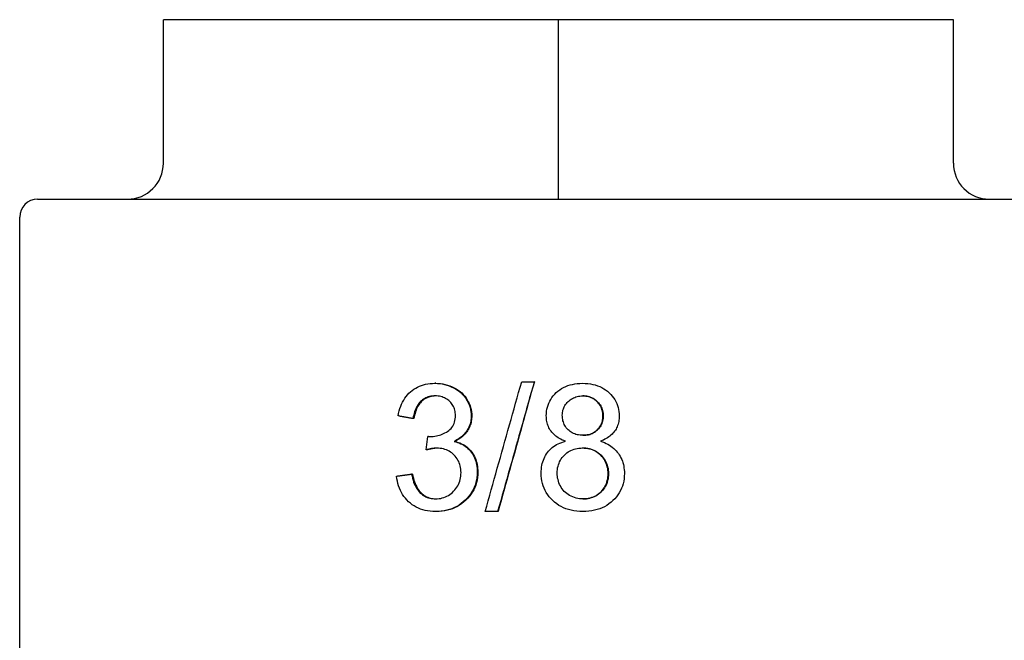
# Model space of a CAD drawing. Units: inches. Extents: x 3245 to 12739, y -2341 to 4167.
# Drawn here: x 4153 to 4180, y 3539 to 3556 of the extents above; entities that cross this region are included whole.
import ezdxf

# ---------------------------------------------------------------- set-up
doc = ezdxf.new("R2010")
doc.units = ezdxf.units.IN
doc.header["$MEASUREMENT"] = 0
doc.layers.add('DETAIL', color=2, linetype='Continuous')

msp = doc.modelspace()

# ---------------------------------------------------------------- linework, layer by layer
at = {"layer": 'DETAIL'}
for p, q in [((4167.619, 3555.993), (4156.619, 3555.993)), ((4156.619, 3551.993), (4156.619, 3555.993)), ((4178.619, 3555.993), (4167.619, 3555.993)), ((4167.619, 3551.993), (4167.619, 3555.993)), ((4178.619, 3551.993), (4178.619, 3555.993)), ((4167.619, 3550.993), (4167.619, 3551.993)), ((4153.119, 3550.993), (4182.119, 3550.993)), ((4152.619, 3536.293), (4152.619, 3550.493)), ((4164.203, 3545.863), (4164.18, 3545.863)), ((4166.597, 3545.909), (4166.945, 3545.909)), ((4166.95, 3545.909), (4166.945, 3545.909)), ((4163.598, 3544.879), (4163.571, 3544.879)), ((4163.937, 3544.009), (4163.981, 3544.385)), ((4164.006, 3544.385), (4163.981, 3544.385)), ((4164.732, 3544.247), (4164.713, 3544.247)), ((4163.962, 3544.009), (4163.937, 3544.009)), ((4163.557, 3543.334), (4163.53, 3543.334)), ((4164.218, 3542.291), (4164.196, 3542.291)), ((4165.928, 3542.291), (4165.582, 3542.291)), ((4165.939, 3542.291), (4165.928, 3542.291)), ((4167.999, 3542.32), (4167.999, 3542.32))]:
    msp.add_line(p, q, dxfattribs=at)
at = {"layer": 'DETAIL', "flags": 128}
for points in [[(4163.156, 3544.956), (4163.171, 3545.027), (4163.187, 3545.095), (4163.207, 3545.16), (4163.229, 3545.223), (4163.254, 3545.283), (4163.281, 3545.34), (4163.311, 3545.394), (4163.344, 3545.446), (4163.38, 3545.495), (4163.418, 3545.541), (4163.459, 3545.585), (4163.503, 3545.626), (4163.549, 3545.664), (4163.596, 3545.698), (4163.646, 3545.73), (4163.698, 3545.758), (4163.751, 3545.782), (4163.807, 3545.804), (4163.864, 3545.822), (4163.923, 3545.837), (4163.985, 3545.848), (4164.048, 3545.857), (4164.113, 3545.862), (4164.18, 3545.863)], [(4164.18, 3545.863), (4164.249, 3545.861), (4164.317, 3545.856), (4164.384, 3545.846), (4164.449, 3545.833), (4164.514, 3545.815), (4164.577, 3545.794), (4164.638, 3545.769), (4164.698, 3545.74), (4164.756, 3545.708), (4164.811, 3545.674), (4164.862, 3545.636), (4164.909, 3545.595), (4164.953, 3545.552), (4164.994, 3545.506), (4165.031, 3545.457), (4165.064, 3545.406), (4165.094, 3545.352), (4165.12, 3545.298), (4165.142, 3545.243), (4165.159, 3545.187), (4165.173, 3545.131), (4165.183, 3545.073), (4165.189, 3545.015), (4165.191, 3544.956)], [(4164.203, 3545.863), (4164.272, 3545.861), (4164.339, 3545.856), (4164.405, 3545.846), (4164.47, 3545.833), (4164.534, 3545.815), (4164.597, 3545.794), (4164.658, 3545.769), (4164.718, 3545.74), (4164.775, 3545.708), (4164.829, 3545.674), (4164.88, 3545.636), (4164.927, 3545.595), (4164.971, 3545.552), (4165.011, 3545.506), (4165.048, 3545.457), (4165.081, 3545.406), (4165.111, 3545.352), (4165.136, 3545.298), (4165.158, 3545.243), (4165.176, 3545.187), (4165.19, 3545.131), (4165.199, 3545.073), (4165.205, 3545.015), (4165.207, 3544.956)], [(4165.582, 3542.291), (4165.624, 3542.442), (4165.666, 3542.593), (4165.708, 3542.743), (4165.75, 3542.894), (4165.793, 3543.045), (4165.835, 3543.196), (4165.877, 3543.346), (4165.919, 3543.497), (4165.961, 3543.648), (4166.004, 3543.798), (4166.046, 3543.949), (4166.088, 3544.1), (4166.131, 3544.251), (4166.173, 3544.401), (4166.215, 3544.552), (4166.258, 3544.703), (4166.3, 3544.853), (4166.342, 3545.004), (4166.385, 3545.155), (4166.427, 3545.306), (4166.469, 3545.456), (4166.512, 3545.607), (4166.554, 3545.758), (4166.597, 3545.909)], [(4166.945, 3545.909), (4166.903, 3545.758), (4166.86, 3545.607), (4166.818, 3545.456), (4166.775, 3545.306), (4166.733, 3545.155), (4166.69, 3545.004), (4166.648, 3544.853), (4166.606, 3544.703), (4166.563, 3544.552), (4166.521, 3544.401), (4166.478, 3544.251), (4166.436, 3544.1), (4166.394, 3543.949), (4166.351, 3543.798), (4166.309, 3543.648), (4166.267, 3543.497), (4166.224, 3543.346), (4166.182, 3543.196), (4166.14, 3543.045), (4166.097, 3542.894), (4166.055, 3542.743), (4166.013, 3542.593), (4165.97, 3542.442), (4165.928, 3542.291)], [(4166.95, 3545.909), (4166.908, 3545.758), (4166.865, 3545.607), (4166.823, 3545.456), (4166.781, 3545.306), (4166.739, 3545.155), (4166.697, 3545.004), (4166.654, 3544.853), (4166.612, 3544.703), (4166.57, 3544.552), (4166.528, 3544.401), (4166.486, 3544.251), (4166.444, 3544.1), (4166.402, 3543.949), (4166.36, 3543.798), (4166.318, 3543.648), (4166.275, 3543.497), (4166.233, 3543.346), (4166.191, 3543.196), (4166.149, 3543.045), (4166.107, 3542.894), (4166.065, 3542.743), (4166.023, 3542.593), (4165.981, 3542.442), (4165.939, 3542.291)], [(4167.283, 3544.962), (4167.285, 3545.024), (4167.291, 3545.085), (4167.301, 3545.145), (4167.314, 3545.202), (4167.331, 3545.258), (4167.353, 3545.313), (4167.378, 3545.365), (4167.406, 3545.416), (4167.439, 3545.465), (4167.475, 3545.513), (4167.516, 3545.559), (4167.56, 3545.603), (4167.607, 3545.645), (4167.657, 3545.683), (4167.71, 3545.717), (4167.764, 3545.748), (4167.822, 3545.775), (4167.882, 3545.798), (4167.944, 3545.818), (4168.009, 3545.834), (4168.076, 3545.847), (4168.146, 3545.856), (4168.218, 3545.861), (4168.293, 3545.863)], [(4168.293, 3545.863), (4168.369, 3545.861), (4168.442, 3545.856), (4168.512, 3545.847), (4168.58, 3545.834), (4168.646, 3545.817), (4168.709, 3545.797), (4168.769, 3545.773), (4168.827, 3545.745), (4168.883, 3545.714), (4168.935, 3545.679), (4168.986, 3545.64), (4169.034, 3545.598), (4169.078, 3545.553), (4169.119, 3545.506), (4169.156, 3545.458), (4169.189, 3545.408), (4169.218, 3545.356), (4169.243, 3545.303), (4169.264, 3545.249), (4169.282, 3545.192), (4169.295, 3545.134), (4169.305, 3545.075), (4169.311, 3545.014), (4169.313, 3544.951)], [(4164.188, 3545.511), (4164.147, 3545.51), (4164.108, 3545.507), (4164.07, 3545.501), (4164.033, 3545.494), (4163.997, 3545.484), (4163.963, 3545.472), (4163.93, 3545.457), (4163.897, 3545.441), (4163.866, 3545.423), (4163.836, 3545.402), (4163.807, 3545.379), (4163.78, 3545.354), (4163.754, 3545.326), (4163.729, 3545.297), (4163.706, 3545.265), (4163.685, 3545.231), (4163.665, 3545.195), (4163.647, 3545.156), (4163.63, 3545.116), (4163.615, 3545.073), (4163.602, 3545.028), (4163.59, 3544.98), (4163.58, 3544.931), (4163.571, 3544.879)], [(4164.199, 3545.511), (4164.16, 3545.509), (4164.122, 3545.506), (4164.085, 3545.5), (4164.049, 3545.491), (4164.014, 3545.481), (4163.98, 3545.469), (4163.948, 3545.454), (4163.916, 3545.438), (4163.886, 3545.419), (4163.857, 3545.398), (4163.829, 3545.375), (4163.802, 3545.35), (4163.776, 3545.323), (4163.752, 3545.293), (4163.73, 3545.262), (4163.709, 3545.228), (4163.689, 3545.192), (4163.672, 3545.154), (4163.656, 3545.113), (4163.641, 3545.071), (4163.628, 3545.026), (4163.616, 3544.979), (4163.606, 3544.93), (4163.598, 3544.879)], [(4164.752, 3544.964), (4164.751, 3545.003), (4164.748, 3545.041), (4164.742, 3545.078), (4164.735, 3545.113), (4164.725, 3545.148), (4164.713, 3545.181), (4164.699, 3545.213), (4164.682, 3545.244), (4164.663, 3545.274), (4164.643, 3545.302), (4164.62, 3545.33), (4164.594, 3545.356), (4164.567, 3545.381), (4164.539, 3545.404), (4164.51, 3545.424), (4164.479, 3545.442), (4164.447, 3545.458), (4164.414, 3545.472), (4164.379, 3545.484), (4164.343, 3545.494), (4164.306, 3545.501), (4164.268, 3545.507), (4164.229, 3545.51), (4164.188, 3545.511)], [(4167.729, 3544.978), (4167.73, 3545.014), (4167.734, 3545.049), (4167.739, 3545.083), (4167.747, 3545.117), (4167.757, 3545.149), (4167.769, 3545.181), (4167.784, 3545.212), (4167.801, 3545.242), (4167.82, 3545.271), (4167.841, 3545.299), (4167.865, 3545.327), (4167.89, 3545.354), (4167.918, 3545.379), (4167.946, 3545.402), (4167.976, 3545.423), (4168.008, 3545.441), (4168.04, 3545.457), (4168.074, 3545.472), (4168.108, 3545.484), (4168.144, 3545.494), (4168.182, 3545.501), (4168.22, 3545.507), (4168.26, 3545.51), (4168.301, 3545.511)], [(4168.861, 3544.954), (4168.86, 3544.992), (4168.856, 3545.03), (4168.851, 3545.066), (4168.843, 3545.102), (4168.833, 3545.136), (4168.821, 3545.169), (4168.806, 3545.202), (4168.79, 3545.233), (4168.771, 3545.264), (4168.75, 3545.293), (4168.726, 3545.322), (4168.701, 3545.349), (4168.673, 3545.375), (4168.645, 3545.398), (4168.615, 3545.42), (4168.585, 3545.439), (4168.553, 3545.456), (4168.52, 3545.47), (4168.486, 3545.483), (4168.451, 3545.493), (4168.414, 3545.501), (4168.377, 3545.506), (4168.338, 3545.51), (4168.299, 3545.511)], [(4168.301, 3545.511), (4168.341, 3545.51), (4168.38, 3545.507), (4168.418, 3545.501), (4168.455, 3545.493), (4168.49, 3545.483), (4168.525, 3545.471), (4168.558, 3545.456), (4168.59, 3545.439), (4168.621, 3545.42), (4168.651, 3545.399), (4168.679, 3545.375), (4168.707, 3545.35), (4168.733, 3545.322), (4168.757, 3545.294), (4168.778, 3545.264), (4168.797, 3545.234), (4168.814, 3545.202), (4168.829, 3545.17), (4168.841, 3545.136), (4168.851, 3545.102), (4168.859, 3545.066), (4168.865, 3545.03), (4168.868, 3544.992), (4168.869, 3544.954)], [(4168.304, 3544.415), (4168.262, 3544.416), (4168.221, 3544.419), (4168.182, 3544.424), (4168.144, 3544.432), (4168.108, 3544.442), (4168.073, 3544.454), (4168.039, 3544.468), (4168.006, 3544.485), (4167.975, 3544.503), (4167.945, 3544.524), (4167.916, 3544.547), (4167.889, 3544.572), (4167.863, 3544.599), (4167.84, 3544.627), (4167.819, 3544.656), (4167.8, 3544.687), (4167.784, 3544.719), (4167.769, 3544.752), (4167.757, 3544.787), (4167.747, 3544.822), (4167.739, 3544.859), (4167.734, 3544.897), (4167.73, 3544.937), (4167.729, 3544.978)], [(4163.571, 3544.879), (4163.554, 3544.882), (4163.536, 3544.885), (4163.519, 3544.888), (4163.502, 3544.892), (4163.484, 3544.895), (4163.467, 3544.898), (4163.45, 3544.901), (4163.433, 3544.905), (4163.415, 3544.908), (4163.398, 3544.911), (4163.381, 3544.914), (4163.363, 3544.917), (4163.346, 3544.921), (4163.329, 3544.924), (4163.311, 3544.927), (4163.294, 3544.93), (4163.277, 3544.934), (4163.26, 3544.937), (4163.242, 3544.94), (4163.225, 3544.943), (4163.208, 3544.947), (4163.191, 3544.95), (4163.174, 3544.953), (4163.156, 3544.956)], [(4164.049, 3544.38), (4164.094, 3544.381), (4164.137, 3544.384), (4164.18, 3544.389), (4164.223, 3544.396), (4164.264, 3544.405), (4164.305, 3544.416), (4164.345, 3544.429), (4164.385, 3544.444), (4164.423, 3544.461), (4164.461, 3544.48), (4164.499, 3544.501), (4164.535, 3544.524), (4164.57, 3544.549), (4164.601, 3544.576), (4164.63, 3544.606), (4164.656, 3544.637), (4164.678, 3544.67), (4164.698, 3544.706), (4164.715, 3544.744), (4164.728, 3544.784), (4164.739, 3544.826), (4164.746, 3544.87), (4164.751, 3544.916), (4164.752, 3544.964)], [(4165.191, 3544.956), (4165.19, 3544.919), (4165.188, 3544.882), (4165.184, 3544.845), (4165.178, 3544.809), (4165.17, 3544.774), (4165.161, 3544.739), (4165.15, 3544.705), (4165.138, 3544.672), (4165.123, 3544.639), (4165.108, 3544.606), (4165.09, 3544.574), (4165.071, 3544.543), (4165.05, 3544.512), (4165.027, 3544.483), (4165.003, 3544.454), (4164.977, 3544.427), (4164.95, 3544.401), (4164.921, 3544.375), (4164.89, 3544.351), (4164.858, 3544.328), (4164.824, 3544.306), (4164.789, 3544.285), (4164.752, 3544.265), (4164.713, 3544.247)], [(4165.207, 3544.956), (4165.206, 3544.919), (4165.204, 3544.882), (4165.2, 3544.845), (4165.194, 3544.809), (4165.187, 3544.774), (4165.177, 3544.739), (4165.167, 3544.705), (4165.154, 3544.672), (4165.14, 3544.639), (4165.124, 3544.606), (4165.107, 3544.574), (4165.088, 3544.543), (4165.067, 3544.512), (4165.044, 3544.483), (4165.02, 3544.454), (4164.995, 3544.427), (4164.968, 3544.401), (4164.939, 3544.375), (4164.908, 3544.351), (4164.876, 3544.328), (4164.843, 3544.306), (4164.807, 3544.285), (4164.771, 3544.265), (4164.732, 3544.247)], [(4167.815, 3544.249), (4167.771, 3544.266), (4167.729, 3544.284), (4167.688, 3544.304), (4167.65, 3544.324), (4167.614, 3544.346), (4167.579, 3544.369), (4167.547, 3544.393), (4167.516, 3544.418), (4167.488, 3544.444), (4167.461, 3544.471), (4167.436, 3544.5), (4167.414, 3544.529), (4167.393, 3544.56), (4167.374, 3544.592), (4167.357, 3544.624), (4167.341, 3544.658), (4167.328, 3544.693), (4167.316, 3544.728), (4167.306, 3544.765), (4167.298, 3544.802), (4167.292, 3544.84), (4167.287, 3544.88), (4167.284, 3544.92), (4167.283, 3544.962)], [(4168.301, 3544.415), (4168.342, 3544.416), (4168.381, 3544.419), (4168.419, 3544.425), (4168.456, 3544.432), (4168.491, 3544.442), (4168.526, 3544.454), (4168.559, 3544.468), (4168.59, 3544.485), (4168.621, 3544.503), (4168.65, 3544.524), (4168.678, 3544.546), (4168.705, 3544.571), (4168.73, 3544.598), (4168.752, 3544.625), (4168.773, 3544.654), (4168.791, 3544.683), (4168.808, 3544.714), (4168.822, 3544.745), (4168.834, 3544.777), (4168.843, 3544.811), (4168.851, 3544.845), (4168.856, 3544.88), (4168.86, 3544.916), (4168.861, 3544.954)], [(4168.869, 3544.954), (4168.868, 3544.916), (4168.865, 3544.88), (4168.859, 3544.845), (4168.852, 3544.81), (4168.842, 3544.777), (4168.83, 3544.744), (4168.815, 3544.713), (4168.799, 3544.683), (4168.78, 3544.653), (4168.759, 3544.625), (4168.736, 3544.597), (4168.711, 3544.571), (4168.684, 3544.546), (4168.656, 3544.523), (4168.626, 3544.502), (4168.596, 3544.484), (4168.564, 3544.468), (4168.53, 3544.454), (4168.496, 3544.442), (4168.46, 3544.432), (4168.423, 3544.424), (4168.384, 3544.419), (4168.345, 3544.416), (4168.304, 3544.415)], [(4169.313, 3544.951), (4169.312, 3544.911), (4169.309, 3544.872), (4169.305, 3544.833), (4169.298, 3544.796), (4169.29, 3544.759), (4169.281, 3544.724), (4169.269, 3544.689), (4169.256, 3544.655), (4169.241, 3544.622), (4169.224, 3544.59), (4169.205, 3544.558), (4169.185, 3544.528), (4169.162, 3544.499), (4169.138, 3544.47), (4169.112, 3544.443), (4169.084, 3544.417), (4169.054, 3544.392), (4169.023, 3544.368), (4168.989, 3544.346), (4168.954, 3544.324), (4168.917, 3544.304), (4168.878, 3544.284), (4168.837, 3544.266), (4168.794, 3544.249)], [(4163.981, 3544.385), (4163.985, 3544.385), (4163.989, 3544.384), (4163.992, 3544.384), (4163.996, 3544.384), (4163.999, 3544.383), (4164.002, 3544.383), (4164.006, 3544.383), (4164.009, 3544.382), (4164.012, 3544.382), (4164.015, 3544.382), (4164.018, 3544.382), (4164.021, 3544.381), (4164.023, 3544.381), (4164.026, 3544.381), (4164.029, 3544.381), (4164.031, 3544.381), (4164.034, 3544.38), (4164.036, 3544.38), (4164.039, 3544.38), (4164.041, 3544.38), (4164.043, 3544.38), (4164.045, 3544.38), (4164.047, 3544.38), (4164.049, 3544.38)], [(4164.006, 3544.385), (4164.009, 3544.385), (4164.012, 3544.385), (4164.015, 3544.384), (4164.018, 3544.384), (4164.02, 3544.384), (4164.023, 3544.383), (4164.026, 3544.383), (4164.029, 3544.383), (4164.031, 3544.382), (4164.034, 3544.382), (4164.037, 3544.382), (4164.039, 3544.382), (4164.042, 3544.382), (4164.044, 3544.381), (4164.046, 3544.381), (4164.049, 3544.381), (4164.051, 3544.381), (4164.053, 3544.381), (4164.055, 3544.381), (4164.057, 3544.38), (4164.059, 3544.38), (4164.061, 3544.38), (4164.063, 3544.38), (4164.065, 3544.38)], [(4164.713, 3544.247), (4164.763, 3544.234), (4164.812, 3544.218), (4164.858, 3544.201), (4164.903, 3544.182), (4164.946, 3544.16), (4164.987, 3544.136), (4165.026, 3544.11), (4165.063, 3544.082), (4165.098, 3544.052), (4165.131, 3544.02), (4165.162, 3543.986), (4165.191, 3543.949), (4165.218, 3543.911), (4165.243, 3543.871), (4165.265, 3543.829), (4165.286, 3543.786), (4165.303, 3543.742), (4165.319, 3543.695), (4165.332, 3543.648), (4165.342, 3543.598), (4165.35, 3543.547), (4165.356, 3543.495), (4165.36, 3543.441), (4165.361, 3543.385)], [(4164.732, 3544.247), (4164.782, 3544.234), (4164.83, 3544.218), (4164.877, 3544.201), (4164.921, 3544.182), (4164.964, 3544.16), (4165.004, 3544.136), (4165.043, 3544.11), (4165.08, 3544.082), (4165.114, 3544.052), (4165.147, 3544.02), (4165.178, 3543.986), (4165.207, 3543.949), (4165.234, 3543.911), (4165.259, 3543.871), (4165.281, 3543.829), (4165.301, 3543.786), (4165.319, 3543.742), (4165.334, 3543.695), (4165.347, 3543.648), (4165.357, 3543.598), (4165.365, 3543.547), (4165.371, 3543.495), (4165.375, 3543.441), (4165.376, 3543.385)], [(4167.141, 3543.364), (4167.142, 3543.42), (4167.146, 3543.474), (4167.152, 3543.527), (4167.161, 3543.579), (4167.171, 3543.629), (4167.185, 3543.677), (4167.2, 3543.724), (4167.219, 3543.77), (4167.239, 3543.813), (4167.262, 3543.856), (4167.288, 3543.897), (4167.316, 3543.936), (4167.346, 3543.973), (4167.378, 3544.009), (4167.412, 3544.042), (4167.449, 3544.073), (4167.487, 3544.102), (4167.528, 3544.13), (4167.57, 3544.155), (4167.615, 3544.178), (4167.662, 3544.199), (4167.711, 3544.218), (4167.762, 3544.234), (4167.815, 3544.249)], [(4168.794, 3544.249), (4168.847, 3544.231), (4168.899, 3544.211), (4168.947, 3544.189), (4168.994, 3544.165), (4169.039, 3544.14), (4169.081, 3544.113), (4169.121, 3544.083), (4169.159, 3544.052), (4169.195, 3544.02), (4169.228, 3543.985), (4169.26, 3543.949), (4169.289, 3543.91), (4169.316, 3543.871), (4169.34, 3543.83), (4169.362, 3543.787), (4169.382, 3543.744), (4169.4, 3543.699), (4169.415, 3543.653), (4169.428, 3543.606), (4169.438, 3543.557), (4169.446, 3543.507), (4169.452, 3543.456), (4169.456, 3543.404), (4169.457, 3543.35)], [(4164.232, 3544.057), (4164.222, 3544.057), (4164.212, 3544.057), (4164.202, 3544.056), (4164.191, 3544.056), (4164.181, 3544.055), (4164.17, 3544.054), (4164.158, 3544.053), (4164.147, 3544.052), (4164.135, 3544.05), (4164.124, 3544.049), (4164.112, 3544.047), (4164.1, 3544.045), (4164.087, 3544.043), (4164.075, 3544.041), (4164.062, 3544.038), (4164.049, 3544.036), (4164.035, 3544.033), (4164.022, 3544.03), (4164.008, 3544.027), (4163.995, 3544.024), (4163.981, 3544.02), (4163.966, 3544.017), (4163.952, 3544.013), (4163.937, 3544.009)], [(4164.245, 3544.057), (4164.235, 3544.057), (4164.225, 3544.056), (4164.215, 3544.056), (4164.205, 3544.055), (4164.195, 3544.054), (4164.184, 3544.053), (4164.173, 3544.052), (4164.162, 3544.051), (4164.151, 3544.049), (4164.14, 3544.048), (4164.128, 3544.046), (4164.117, 3544.044), (4164.105, 3544.042), (4164.093, 3544.04), (4164.08, 3544.037), (4164.068, 3544.035), (4164.055, 3544.032), (4164.042, 3544.029), (4164.029, 3544.026), (4164.016, 3544.023), (4164.003, 3544.02), (4163.989, 3544.017), (4163.976, 3544.013), (4163.962, 3544.009)], [(4164.908, 3543.377), (4164.907, 3543.426), (4164.903, 3543.473), (4164.896, 3543.518), (4164.887, 3543.563), (4164.875, 3543.606), (4164.86, 3543.647), (4164.843, 3543.687), (4164.823, 3543.725), (4164.8, 3543.763), (4164.775, 3543.798), (4164.747, 3543.832), (4164.717, 3543.865), (4164.684, 3543.896), (4164.65, 3543.924), (4164.615, 3543.949), (4164.578, 3543.972), (4164.54, 3543.992), (4164.5, 3544.009), (4164.459, 3544.024), (4164.416, 3544.036), (4164.372, 3544.045), (4164.327, 3544.052), (4164.28, 3544.056), (4164.232, 3544.057)], [(4167.587, 3543.361), (4167.588, 3543.41), (4167.592, 3543.459), (4167.599, 3543.505), (4167.609, 3543.551), (4167.621, 3543.595), (4167.637, 3543.637), (4167.654, 3543.678), (4167.675, 3543.718), (4167.699, 3543.756), (4167.725, 3543.793), (4167.754, 3543.828), (4167.786, 3543.862), (4167.819, 3543.894), (4167.855, 3543.924), (4167.892, 3543.95), (4167.93, 3543.974), (4167.97, 3543.994), (4168.011, 3544.012), (4168.054, 3544.028), (4168.098, 3544.04), (4168.144, 3544.05), (4168.191, 3544.057), (4168.24, 3544.061), (4168.29, 3544.062)], [(4169.004, 3543.345), (4169.003, 3543.396), (4168.999, 3543.446), (4168.992, 3543.494), (4168.982, 3543.54), (4168.969, 3543.586), (4168.953, 3543.629), (4168.935, 3543.671), (4168.914, 3543.712), (4168.89, 3543.751), (4168.863, 3543.788), (4168.833, 3543.825), (4168.8, 3543.859), (4168.766, 3543.891), (4168.729, 3543.921), (4168.692, 3543.948), (4168.653, 3543.972), (4168.612, 3543.993), (4168.57, 3544.011), (4168.527, 3544.027), (4168.482, 3544.04), (4168.436, 3544.05), (4168.388, 3544.057), (4168.339, 3544.061), (4168.288, 3544.062)], [(4168.29, 3544.062), (4168.341, 3544.061), (4168.391, 3544.057), (4168.439, 3544.05), (4168.486, 3544.04), (4168.531, 3544.027), (4168.575, 3544.012), (4168.617, 3543.994), (4168.658, 3543.972), (4168.698, 3543.948), (4168.736, 3543.922), (4168.772, 3543.892), (4168.807, 3543.86), (4168.84, 3543.825), (4168.87, 3543.789), (4168.898, 3543.752), (4168.922, 3543.712), (4168.943, 3543.672), (4168.962, 3543.63), (4168.978, 3543.586), (4168.991, 3543.541), (4169.001, 3543.494), (4169.008, 3543.446), (4169.012, 3543.396), (4169.014, 3543.345)], [(4163.115, 3543.278), (4163.133, 3543.281), (4163.15, 3543.283), (4163.167, 3543.285), (4163.184, 3543.288), (4163.201, 3543.29), (4163.219, 3543.292), (4163.236, 3543.295), (4163.253, 3543.297), (4163.27, 3543.299), (4163.288, 3543.302), (4163.305, 3543.304), (4163.322, 3543.306), (4163.339, 3543.309), (4163.357, 3543.311), (4163.374, 3543.313), (4163.391, 3543.316), (4163.409, 3543.318), (4163.426, 3543.32), (4163.443, 3543.323), (4163.46, 3543.325), (4163.478, 3543.327), (4163.495, 3543.33), (4163.512, 3543.332), (4163.53, 3543.334)], [(4163.53, 3543.334), (4163.543, 3543.275), (4163.557, 3543.218), (4163.572, 3543.164), (4163.589, 3543.113), (4163.607, 3543.065), (4163.627, 3543.02), (4163.648, 3542.977), (4163.671, 3542.938), (4163.695, 3542.901), (4163.72, 3542.867), (4163.747, 3542.836), (4163.775, 3542.807), (4163.804, 3542.782), (4163.834, 3542.758), (4163.866, 3542.737), (4163.898, 3542.718), (4163.932, 3542.701), (4163.967, 3542.686), (4164.003, 3542.674), (4164.04, 3542.664), (4164.078, 3542.656), (4164.117, 3542.65), (4164.157, 3542.647), (4164.198, 3542.646)], [(4163.557, 3543.334), (4163.569, 3543.275), (4163.583, 3543.219), (4163.598, 3543.166), (4163.615, 3543.115), (4163.633, 3543.068), (4163.652, 3543.023), (4163.673, 3542.98), (4163.695, 3542.941), (4163.718, 3542.904), (4163.743, 3542.87), (4163.769, 3542.839), (4163.796, 3542.811), (4163.825, 3542.785), (4163.855, 3542.762), (4163.885, 3542.74), (4163.917, 3542.721), (4163.95, 3542.704), (4163.984, 3542.689), (4164.019, 3542.676), (4164.055, 3542.666), (4164.092, 3542.658), (4164.13, 3542.652), (4164.169, 3542.648), (4164.21, 3542.646)], [(4165.361, 3543.385), (4165.359, 3543.31), (4165.352, 3543.237), (4165.34, 3543.165), (4165.324, 3543.096), (4165.303, 3543.029), (4165.278, 3542.963), (4165.248, 3542.899), (4165.213, 3542.838), (4165.174, 3542.778), (4165.13, 3542.72), (4165.081, 3542.664), (4165.028, 3542.61), (4164.972, 3542.559), (4164.913, 3542.513), (4164.852, 3542.47), (4164.788, 3542.433), (4164.722, 3542.4), (4164.654, 3542.371), (4164.583, 3542.347), (4164.51, 3542.327), (4164.435, 3542.311), (4164.358, 3542.3), (4164.278, 3542.293), (4164.196, 3542.291)], [(4164.198, 3542.646), (4164.247, 3542.647), (4164.295, 3542.652), (4164.342, 3542.659), (4164.387, 3542.669), (4164.431, 3542.683), (4164.473, 3542.699), (4164.515, 3542.718), (4164.555, 3542.74), (4164.594, 3542.765), (4164.631, 3542.792), (4164.667, 3542.823), (4164.702, 3542.857), (4164.735, 3542.893), (4164.765, 3542.93), (4164.792, 3542.968), (4164.817, 3543.008), (4164.838, 3543.049), (4164.857, 3543.092), (4164.872, 3543.136), (4164.885, 3543.182), (4164.895, 3543.228), (4164.902, 3543.277), (4164.907, 3543.326), (4164.908, 3543.377)], [(4165.376, 3543.385), (4165.374, 3543.31), (4165.367, 3543.237), (4165.355, 3543.165), (4165.339, 3543.096), (4165.319, 3543.029), (4165.293, 3542.963), (4165.263, 3542.899), (4165.229, 3542.838), (4165.19, 3542.778), (4165.146, 3542.72), (4165.098, 3542.664), (4165.046, 3542.61), (4164.989, 3542.559), (4164.931, 3542.513), (4164.87, 3542.47), (4164.807, 3542.433), (4164.741, 3542.4), (4164.674, 3542.371), (4164.603, 3542.347), (4164.531, 3542.327), (4164.456, 3542.311), (4164.379, 3542.3), (4164.3, 3542.293), (4164.218, 3542.291)], [(4168.301, 3542.291), (4168.216, 3542.293), (4168.133, 3542.3), (4168.053, 3542.31), (4167.976, 3542.325), (4167.902, 3542.344), (4167.831, 3542.368), (4167.762, 3542.396), (4167.696, 3542.428), (4167.633, 3542.464), (4167.573, 3542.504), (4167.515, 3542.549), (4167.461, 3542.598), (4167.41, 3542.65), (4167.363, 3542.704), (4167.321, 3542.761), (4167.283, 3542.819), (4167.25, 3542.88), (4167.221, 3542.943), (4167.197, 3543.008), (4167.177, 3543.075), (4167.161, 3543.144), (4167.15, 3543.215), (4167.143, 3543.288), (4167.141, 3543.364)], [(4168.304, 3542.643), (4168.254, 3542.645), (4168.206, 3542.649), (4168.158, 3542.657), (4168.112, 3542.667), (4168.066, 3542.68), (4168.021, 3542.697), (4167.977, 3542.716), (4167.933, 3542.738), (4167.892, 3542.763), (4167.853, 3542.79), (4167.816, 3542.82), (4167.783, 3542.852), (4167.751, 3542.887), (4167.723, 3542.924), (4167.697, 3542.963), (4167.674, 3543.005), (4167.654, 3543.048), (4167.636, 3543.092), (4167.621, 3543.136), (4167.609, 3543.18), (4167.599, 3543.225), (4167.592, 3543.27), (4167.588, 3543.315), (4167.587, 3543.361)], [(4169.457, 3543.35), (4169.455, 3543.277), (4169.448, 3543.205), (4169.437, 3543.135), (4169.421, 3543.067), (4169.402, 3543.002), (4169.377, 3542.938), (4169.349, 3542.876), (4169.316, 3542.816), (4169.278, 3542.758), (4169.236, 3542.702), (4169.19, 3542.649), (4169.139, 3542.597), (4169.085, 3542.548), (4169.028, 3542.503), (4168.968, 3542.463), (4168.905, 3542.427), (4168.839, 3542.395), (4168.771, 3542.368), (4168.699, 3542.344), (4168.625, 3542.325), (4168.548, 3542.31), (4168.469, 3542.3), (4168.386, 3542.293), (4168.301, 3542.291)], [(4168.301, 3542.643), (4168.352, 3542.645), (4168.401, 3542.649), (4168.449, 3542.656), (4168.495, 3542.666), (4168.539, 3542.678), (4168.582, 3542.694), (4168.623, 3542.712), (4168.663, 3542.732), (4168.701, 3542.756), (4168.738, 3542.782), (4168.773, 3542.811), (4168.807, 3542.843), (4168.839, 3542.877), (4168.867, 3542.912), (4168.893, 3542.949), (4168.917, 3542.987), (4168.937, 3543.026), (4168.955, 3543.068), (4168.97, 3543.11), (4168.982, 3543.154), (4168.992, 3543.2), (4168.999, 3543.247), (4169.003, 3543.295), (4169.004, 3543.345)], [(4169.014, 3543.345), (4169.012, 3543.295), (4169.008, 3543.246), (4169.001, 3543.199), (4168.991, 3543.154), (4168.979, 3543.11), (4168.964, 3543.067), (4168.946, 3543.026), (4168.925, 3542.986), (4168.901, 3542.948), (4168.875, 3542.911), (4168.846, 3542.876), (4168.814, 3542.842), (4168.78, 3542.81), (4168.745, 3542.781), (4168.707, 3542.755), (4168.669, 3542.732), (4168.629, 3542.711), (4168.587, 3542.693), (4168.544, 3542.678), (4168.499, 3542.665), (4168.452, 3542.656), (4168.404, 3542.649), (4168.355, 3542.645), (4168.304, 3542.643)], [(4164.196, 3542.291), (4164.121, 3542.293), (4164.049, 3542.299), (4163.979, 3542.308), (4163.912, 3542.322), (4163.846, 3542.339), (4163.783, 3542.36), (4163.722, 3542.385), (4163.663, 3542.413), (4163.607, 3542.446), (4163.552, 3542.482), (4163.5, 3542.522), (4163.45, 3542.566), (4163.402, 3542.613), (4163.359, 3542.662), (4163.319, 3542.713), (4163.282, 3542.767), (4163.249, 3542.823), (4163.219, 3542.881), (4163.193, 3542.942), (4163.171, 3543.005), (4163.152, 3543.07), (4163.136, 3543.137), (4163.124, 3543.206), (4163.115, 3543.278)]]:
    msp.add_lwpolyline(points, dxfattribs=at)
at = {"layer": 'DETAIL'}
for centre, radius, start, end in [((4155.619, 3551.993), 1, 270, 0), ((4179.619, 3551.993), 1, 180, 270), ((4153.119, 3550.493), 0.5, 90, 180)]:
    msp.add_arc(centre, radius, start, end, dxfattribs=at)

doc.saveas('drawing.dxf')
